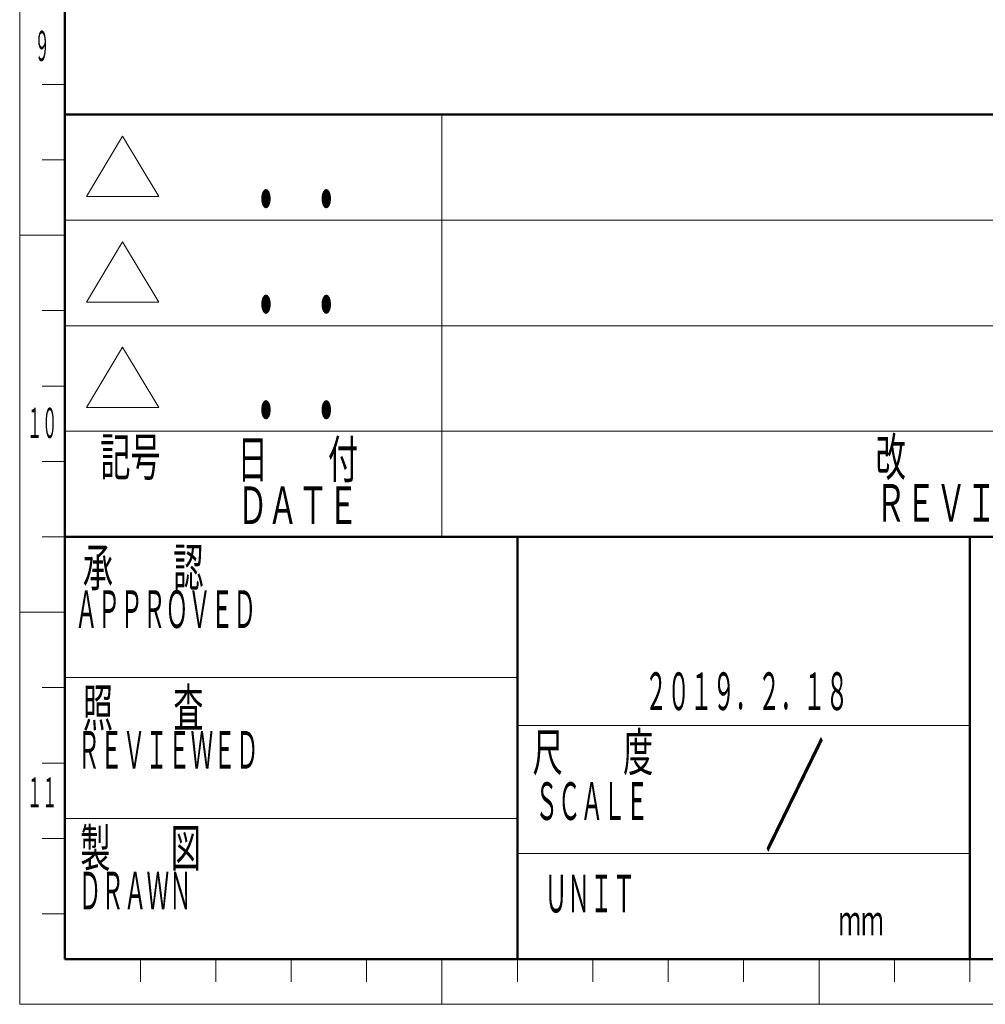
# Model space of a CAD drawing. Units: millimetres. Extents: x 1 to 201, y 10 to 288.
# Drawn here: x 20 to 84, y 10 to 75 of the extents above; entities that cross this region are included whole.
import ezdxf
from ezdxf.enums import TextEntityAlignment as Align

# ---------------------------------------------------------------- set-up
doc = ezdxf.new("R2010")
doc.units = ezdxf.units.MM
doc.linetypes.add('実線', pattern=[0])
doc.layers.add('基準ﾚｲﾔｸﾞﾙｰﾌﾟ01_01', color=3, linetype='実線', lineweight=20)
doc.styles.add('FX_VECTOR', font='MONOTXT.SHX', dxfattribs={"bigfont": 'BigFont.shx'})

msp = doc.modelspace()

# ---------------------------------------------------------------- linework, layer by layer
at = {"layer": '基準ﾚｲﾔｸﾞﾙｰﾌﾟ01_01', "color": 7}
for p, q in [((20, 9.5), (20, 287.5)), ((21.5, 70.5), (23, 70.5)), ((48, 40.5), (48, 68.5)), ((24.427, 63.07), (26.827, 67.07)), ((26.827, 67.07), (29.227, 63.07)), ((23, 65.5), (21.5, 65.5)), ((24.427, 63.07), (29.227, 63.07)), ((23, 61.5), (124, 61.5)), ((20, 60.5), (23, 60.5)), ((23, 60.5), (20, 60.5)), ((24.427, 56.07), (26.827, 60.07)), ((26.827, 60.07), (29.227, 56.07)), ((24.427, 56.07), (29.227, 56.07)), ((23, 55.5), (21.5, 55.5)), ((23, 54.5), (124, 54.5)), ((24.427, 49.07), (26.827, 53.07)), ((26.827, 53.07), (29.227, 49.07)), ((23, 50.5), (21.5, 50.5)), ((24.427, 49.07), (29.227, 49.07)), ((23, 47.5), (124, 47.5)), ((21.5, 45.5), (23, 45.5)), ((23, 40.5), (21.5, 40.5)), ((20, 35.5), (23, 35.5)), ((23, 35.5), (20, 35.5)), ((23, 30.5), (21.5, 30.5)), ((53, 28), (83, 28)), ((23, 25.5), (21.5, 25.5)), ((21.5, 20.5), (23, 20.5)), ((53, 19.5), (83, 19.5)), ((23, 15.5), (21.5, 15.5)), ((28, 11), (28, 12.5)), ((33, 12.5), (33, 11)), ((38, 12.5), (38, 11)), ((43, 12.5), (43, 11)), ((48, 12.5), (48, 9.5)), ((53, 11), (53, 12.5)), ((58, 12.5), (58, 11)), ((63, 12.5), (63, 11)), ((68, 12.5), (68, 11)), ((73, 12.5), (73, 9.5)), ((78, 11), (78, 12.5)), ((83, 12.5), (83, 11)), ((20, 9.5), (201, 9.5))]:
    msp.add_line(p, q, dxfattribs=at)
at = {"layer": '基準ﾚｲﾔｸﾞﾙｰﾌﾟ01_01', "color": 7, "lineweight": 50}
for p, q in [((23, 12.5), (23, 284.5)), ((23, 68.5), (198, 68.5)), ((23, 40.5), (124, 40.5)), ((53, 40.5), (53, 12.5)), ((83, 40.5), (83, 12.5)), ((23, 12.5), (198, 12.5))]:
    msp.add_line(p, q, dxfattribs=at)
at = {"layer": '基準ﾚｲﾔｸﾞﾙｰﾌﾟ01_01', "color": 8}
for p, q in [((23, 31.167), (53, 31.167)), ((23, 21.833), (53, 21.833))]:
    msp.add_line(p, q, dxfattribs=at)

# ---------------------------------------------------------------- texts
at = {"layer": '基準ﾚｲﾔｸﾞﾙｰﾌﾟ01_01', "color": 7, "style": 'FX_VECTOR'}
for s, height, width, p, p2 in [('９', 2, 0.7, (20.99, 72.057), (21.99, 72.057)), ('．．', 6, 0.848485, (35.374, 62.252), (43.374, 62.252)), ('．．', 6, 0.848485, (35.374, 55.252), (43.374, 55.252)), ('１０', 2, 0.636364, (20.49, 47.057), (22.49, 47.057)), ('．．', 6, 0.848485, (35.374, 48.252), (43.374, 48.252)), ('記号', 2.5, 1.018182, (25.345, 44.553), (29.345, 44.553)), ('日\u3000\u3000付', 2.5, 0.973913, (34.444, 44.396), (42.444, 44.396)), ('改\u3000\u3000\u3000\u3000\u3000\u3000訂', 2.5, 0.953191, (76.757, 44.553), (92.757, 44.553)), ('ＤＡＴＥ', 2.5, 0.973913, (34.444, 41.343), (42.444, 41.343)), ('ＲＥＶＩＳＩＯＮ', 2.5, 0.953191, (76.757, 41.5), (92.757, 41.5)), ('承\u3000\u3000認', 2.5, 0.973913, (24.188, 37.234), (32.188, 37.234)), ('ＡＰＰＲＯＶＥＤ', 2.5, 0.714894, (23.671, 34.455), (35.671, 34.455)), ('２０１９．２．１８', 2.5, 0.713208, (61.444, 29.011), (74.944, 29.011)), ('照\u3000\u3000査', 2.5, 0.973913, (24.188, 27.92), (32.188, 27.92)), ('ＲＥＶＩＥＷＥＤ', 2.5, 0.714894, (23.832, 25.122), (35.832, 25.122)), ('尺\u3000\u3000度', 2.5, 0.973913, (54.011, 24.972), (62.011, 24.972)), ('／', 6, 0.933333, (69.383, 20.31), (73.383, 20.31)), ('１１', 2, 0.636364, (20.49, 22.557), (22.49, 22.557)), ('ＳＣＡＬＥ', 2.5, 0.724138, (54.19, 21.725), (61.69, 21.725)), ('製\u3000\u3000図', 2.5, 0.973913, (24.016, 18.621), (32.016, 18.621)), ('ＤＲＡＷＮ', 2.5, 0.724138, (23.911, 15.789), (31.411, 15.789)), ('ＵＮＩＴ', 2.5, 0.730435, (54.813, 15.597), (60.813, 15.597)), ('ｍｍ', 2, 0.954545, (74.289, 14.07), (77.289, 14.07))]:
    msp.add_text(s, height=height, dxfattribs=dict(at, width=width)).set_placement(p, p2, align=Align.FIT)

doc.saveas('drawing.dxf')
